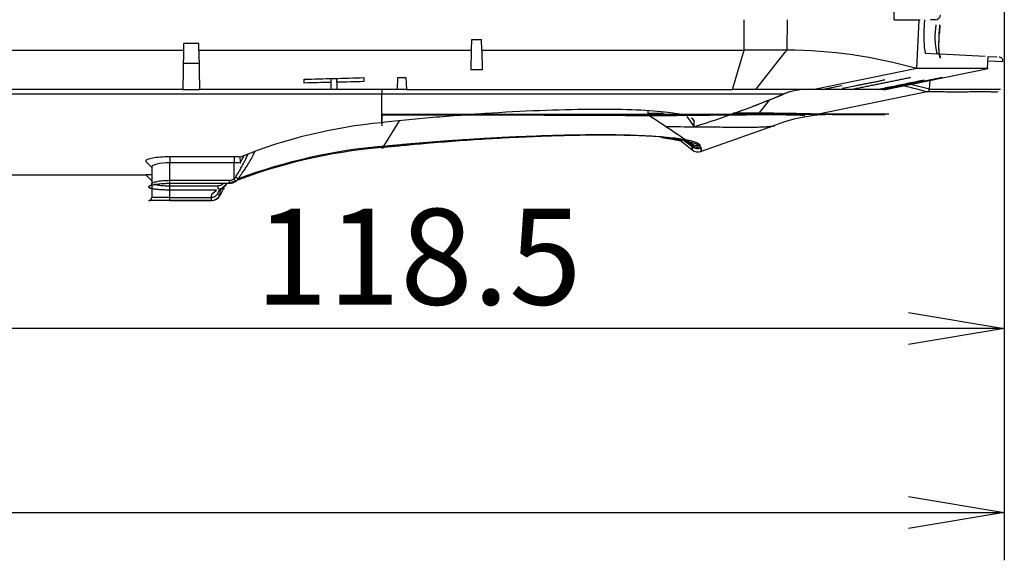
# Model space of a CAD drawing. Extents: x 75 to 748, y 10 to 590.
# Drawn here: x 649 to 748, y 11 to 65 of the extents above; entities that cross this region are included whole.
import ezdxf
from ezdxf.enums import TextEntityAlignment as Align

# ---------------------------------------------------------------- set-up
doc = ezdxf.new("R2010")
doc.units = 0
for name, color, linetype in [('DEFAULT', 7, 'CONTINUOUS'), ('MSBR17_0', 7, 'CONTINUOUS'), ('MSBR19_0', 7, 'CONTINUOUS'), ('MSBR1_0', 7, 'CONTINUOUS'), ('MSBR38_0', 7, 'CONTINUOUS')]:
    doc.layers.add(name, color=color, linetype=linetype)
doc.styles.add('SEACAD_SEANSI_TTF', font='seansi.ttf')

# ---------------------------------------------------------------- blocks, each defined once
blk = doc.blocks.new('SE2')
at = {"layer": 'MSBR17_0', "color": 7, "linetype": 'CONTINUOUS'}
for p, q in [((721.669, 62.274), (721.687, 65.316)), ((725.983, 62.274), (726.038, 65.316)), ((738.975, 60.412), (739.23, 65.316)), ((694.366, 62.273), (694.384, 63.316)), ((694.384, 63.316), (695.371, 63.316)), ((695.389, 62.273), (695.371, 63.316)), ((647.389, 62.273), (665.516, 62.274)), ((665.447, 58.316), (665.516, 62.274)), ((665.516, 62.274), (665.528, 62.916)), ((667.028, 62.916), (665.528, 62.916)), ((667.039, 62.274), (667.028, 62.916)), ((667.039, 62.274), (667.108, 58.316)), ((694.332, 60.297), (694.366, 62.273)), ((695.389, 62.273), (695.423, 60.297)), ((720.501, 58.316), (721.669, 62.274)), ((722.853, 58.316), (725.805, 62.049)), ((739.897, 61.957), (741.001, 61.899)), ((746.08, 60.412), (746.144, 61.629)), ((746.192, 61.212), (747.614, 61.138)), ((746.215, 61.626), (747.047, 61.582)), ((747.236, 61.572), (747.236, 61.572)), ((667.062, 60.916), (665.493, 60.916)), ((695.423, 60.297), (694.332, 60.297)), ((738.975, 60.412), (728.69, 58.316)), ((735.666, 58.303), (746.146, 60.425)), ((677.578, 58.974), (677.578, 59.347)), ((680.278, 59.032), (680.278, 59.423)), ((680.878, 59.046), (680.878, 59.44)), ((683.578, 59.521), (683.578, 59.109)), ((686.928, 58.316), (686.969, 59.516)), ((686.969, 59.516), (687.786, 59.516)), ((687.786, 59.516), (687.828, 58.316)), ((735.608, 58.316), (741.536, 59.516)), ((741.547, 59.516), (735.621, 58.316)), ((735.704, 59.279), (735.795, 59.279)), ((738.276, 59.516), (738.34, 59.516)), ((739.698, 59.258), (739.731, 59.258)), ((740.255, 58.342), (740.334, 59.248)), ((741.536, 59.516), (741.547, 59.516)), ((665.447, 58.316), (642.608, 58.316)), ((665.447, 58.316), (667.108, 58.316)), ((680.278, 58.316), (667.108, 58.316)), ((680.278, 58.316), (680.278, 59.032)), ((680.878, 58.316), (680.278, 58.316)), ((680.878, 59.046), (680.878, 58.307)), ((686.928, 58.316), (680.879, 58.316)), ((685.369, 58.286), (685.369, 57.853)), ((687.828, 58.316), (686.966, 58.316)), ((687.828, 58.316), (720.501, 58.316)), ((722.853, 58.316), (720.501, 58.316)), ((728.69, 58.316), (722.853, 58.316)), ((729.491, 58.316), (728.69, 58.316)), ((729.491, 58.316), (731.448, 58.71)), ((729.598, 58.316), (729.491, 58.316)), ((731.448, 58.688), (729.598, 58.316)), ((729.598, 58.337), (729.598, 58.316)), ((732.336, 58.316), (729.598, 58.316)), ((731.448, 58.71), (731.448, 58.688)), ((731.55, 58.422), (731.55, 58.441)), ((735.04, 58.316), (732.407, 58.316)), ((735.608, 58.316), (735.075, 58.316)), ((740.255, 58.342), (747.369, 58.342)), ((685.369, 57.853), (646.533, 57.853)), ((685.369, 55), (685.369, 57.853)), ((724.178, 57.255), (723.152, 55.943)), ((740.018, 58.074), (729.134, 55.855)), ((730.542, 55.816), (685.378, 55.816)), ((685.378, 55.816), (685.378, 54.691)), ((712.078, 55.816), (712.065, 56.186)), ((712.073, 55.943), (713.585, 55.943)), ((712.078, 55.816), (712.264, 55.689)), ((715.926, 55.636), (716.678, 54.595)), ((716.465, 55.404), (716.678, 55.112)), ((722.891, 55.816), (723.152, 55.943)), ((722.893, 55.816), (723.154, 55.943)), ((728.74, 55.816), (729.134, 55.855)), ((736.176, 55.855), (729.134, 55.855)), ((730.542, 55.816), (730.593, 55.816)), ((730.571, 55.816), (735.779, 55.816)), ((687.101, 55.182), (685.554, 52.653)), ((716.678, 55.112), (716.678, 55.12)), ((724.65, 54.691), (717.389, 52.115)), ((715.136, 53.356), (716.462, 52.289)), ((685.303, 52.518), (685.378, 52.526)), ((685.554, 52.653), (685.626, 52.661)), ((715.561, 53.269), (716.475, 52.601)), ((715.833, 53.183), (716.473, 52.734)), ((716.093, 53.1), (716.428, 52.873)), ((670.559, 51.576), (664.109, 51.576)), ((664.109, 51.576), (664.109, 50.986)), ((670.559, 51.576), (670.559, 50.986)), ((671.147, 51.525), (671.18, 51.56)), ((662.309, 50.563), (662.309, 48.865)), ((670.559, 50.986), (664.109, 50.986)), ((664.109, 49.226), (664.109, 50.986)), ((670.559, 49.37), (670.559, 50.986)), ((632.878, 49.77), (661.738, 49.77)), ((661.706, 49.774), (662.309, 49.17)), ((670.727, 49.122), (670.559, 49.37)), ((662.309, 48.865), (662.309, 48.865)), ((662.309, 48.743), (662.309, 47.495)), ((664.109, 48.926), (664.109, 49.226)), ((664.109, 49.226), (670.094, 49.226)), ((664.109, 48.931), (670.094, 48.931)), ((664.109, 47.518), (664.109, 48.377)), ((669.344, 48.459), (669.33, 48.434)), ((670.094, 48.931), (670.094, 49.226)), ((670.094, 48.926), (670.094, 48.931)), ((668.817, 48.249), (664.109, 48.249)), ((664.109, 47.218), (664.109, 47.518)), ((664.109, 47.518), (668.291, 47.518)), ((668.291, 47.218), (668.291, 47.518)), ((669.164, 47.73), (668.902, 47.876)), ((669.164, 47.73), (669.168, 48.16)), ((669.268, 48.33), (669.168, 48.16)), ((669.212, 48.298), (669.219, 48.303)), ((664.109, 47.218), (668.291, 47.218))]:
    blk.add_line(p, q, dxfattribs=at)
for centre, radius, start, end in [((747.696, 63.579), 6.903, 169.68386, 194.09156), ((723.891, -846.099), 908.376, 89.868107, 90.140172), ((436.859, 289.423), 367.68, 321.80042, 321.84514), ((725.584, 13.228), 49.048, 74.15571, 89.53425), ((740.972, 61.536), 0.368, 49.19785, 91.596), ((747.215, 61.173), 0.4, 354.98302, 87), ((742.428, -5403.105), 5463.518, 89.961693, 90.036206), ((619.513, 2162.306), 2103.761, 271.581593, 271.745071), ((727.894, 52.316), 6, 95.6914, 101.57018), ((725.573, 7.23), 52.856, 74.14023, 77.10684), ((725.111, 2.245), 58.105, 74.89212, 77.10732), ((685.14, 154.594), 104.855, 287.50436, 292.68557), ((689.118, 145.688), 95.126, 289.01045, 292.5601), ((727.894, 52.316), 6, 101.57018, 112.68481), ((728.914, 49.42), 9.052, 104.21243, 111.28761), ((699.762, 6550.571), 6494.766, 269.9528386, 270.1086417), ((1036.502, 536.455), 579.884, 235.981257, 236.488755), ((719.904, -8672.104), 8727.925, 90.0355996, 90.0511598), ((719.904, -8672.104), 8727.925, 89.9332075, 89.9976814), ((722.272, -2184.527), 2240.47, 89.977486, 90.043037), ((723.242, -141.343), 197.286, 88.28849, 90.02603), ((730.542, 39.816), 16, 90, 111.60879), ((690.172, 4.192), 51.035, 95.40054, 111.84809), ((718.714, 54.822), 2.049, 185.41368, 186.36838), ((603.233, 54.778), 113.445, 359.9073, 0.16833), ((690.265, -2.553), 55.295, 95.14826, 111.39476), ((690.495, -3.457), 56.328, 95.03256, 110.25831), ((759.882, 51.475), 43.427, 178.33906, 178.92624), ((712.845, 52.595), 3.63, 355.168, 0.08937), ((720.327, 52.568), 2.972, 182.21564, 188.78344), ((694.372, 50.843), 23.052, 3.16287, 4.35235), ((670.609, 40.874), 10.702, 86.94381, 90.26767), ((676.405, 51.552), 5.257, 180.29285, 186.4877), ((648.957, 62.898), 25.229, 331.75304, 333.69889), ((717.089, 53.068), 1, 231.18972, 287.47464), ((528.493, -82.23), 188.493, 44.77108, 45.01805), ((670.402, 40.626), 10.361, 85.69023, 89.13139), ((664.093, -54.798), 104.596, 90.98986, 91.30533), ((670.109, 49.939), 0.726, 308.32428, 328.47997), ((670.145, 49.97), 1.028, 304.47519, 325.41659), ((-234.961, 590.429), 1054.246, 329.053632, 329.059932), ((668.824, 49.274), 1.025, 301.94569, 327.60667), ((670.112, 50.015), 1.084, 269.04095, 304.55777), ((662.009, 47.497), 0.3, 290.71436, 0), ((664.161, -35.133), 82.651, 90.03595, 91.28387), ((668.291, 48.218), 1, 270.00032, 330.7987), ((626.169, 48.981), 42.159, 357.60293, 358.21989), ((662.009, 47.498), 0.301, 268.88967, 290.69329), ((664.11, -58.863), 106.081, 90.00009, 91.13439)]:
    blk.add_arc(centre, radius, start, end, dxfattribs=at)
for centre, major_axis, ratio, start_param, end_param in [((740.98, 61.499), (-0.021, -0.399), 0.994356, 1.535594, 2.397284), ((739.959, 58.368), (0, -0.3), 0.99355, 0.199834, 1.482957), ((720.511, 57.816), (0, -2), 0.110643, 0, 0.358768), ((685.303, 53.469), (-0.104, 0.995), 0.301083, 2.808327, 3.721284), ((685.378, 53.476), (-0.103, 0.995), 0.298721, 2.808347, 3.136888), ((685.378, 53.476), (-0.103, 0.995), 0.298721, 3.136888, 3.200074), ((685.378, 53.476), (-0.103, 0.995), 0.298721, 3.200074, 3.720724), ((716.997, 53.695), (-0.799, -0.601), 0.993338, 0.322697, 1.233289), ((717.058, 53.542), (0.998, 0.069), 0.995379, 4.018295, 4.947991), ((717.064, 53.406), (0.996, 0.09), 0.996519, 3.992948, 4.91963), ((670.756, 49.56), (0.244, -0.175), 0.054833, 4.636265, 6.056788)]:
    blk.add_ellipse(centre, major_axis=major_axis, ratio=ratio, start_param=start_param, end_param=end_param, dxfattribs=at)
for points, knots in [([(739.753, 65.316), (739.739, 65.104), (739.728, 64.894), (739.71, 64.476), (739.703, 64.266), (739.696, 63.864), (739.695, 63.671), (739.699, 63.303), (739.703, 63.129), (739.717, 62.815), (739.726, 62.671), (739.75, 62.419), (739.764, 62.313), (739.796, 62.139), (739.814, 62.071), (739.854, 61.981), (739.875, 61.958), (739.897, 61.957)], [0, 0, 0, 0, 0.125, 0.125, 0.25, 0.25, 0.375, 0.375, 0.5, 0.5, 0.625, 0.625, 0.75, 0.75, 0.875, 0.875, 1, 1, 1, 1]), ([(741.213, 61.815), (741.214, 61.814), (741.229, 61.803), (741.254, 61.773), (741.276, 61.741), (741.282, 61.726), (741.266, 61.773), (741.234, 61.987), (741.206, 62.401), (741.203, 63), (741.233, 63.867), (741.273, 64.402), (741.305, 64.816)], [0, 0, 0, 0, 0.001745, 0.016713, 0.043548, 0.069905, 0.184127, 0.288422, 0.414686, 0.644665, 0.76542, 1, 1, 1, 1]), ([(725.58, 57.851), (725.567, 57.852), (725.542, 57.852), (725.365, 57.852), (725.068, 57.852), (724.626, 57.852), (724.025, 57.853), (723.25, 57.853), (722.284, 57.854), (721.115, 57.854), (719.729, 57.854), (718.115, 57.855), (716.261, 57.855), (713.639, 57.855), (710.159, 57.855), (705.802, 57.855), (701.405, 57.854), (697.09, 57.854), (692.952, 57.853), (689.065, 57.853), (686.564, 57.853), (685.369, 57.853)], [0, 0, 0, 0, 0.03201, 0.065663, 0.100949, 0.137859, 0.176386, 0.21652, 0.258255, 0.301588, 0.346515, 0.393036, 0.441154, 0.490873, 0.579346, 0.662581, 0.740592, 0.813372, 0.880894, 0.943118, 1, 1, 1, 1]), ([(725.62, 57.842), (725.63, 57.847), (725.639, 57.854), (725.603, 57.855), (725.587, 57.853), (725.58, 57.851)], [0.96110071, 0.96110071, 0.96110071, 0.96110071, 0.97468175, 0.9877905, 1, 1, 1, 1]), ([(747.13, 58.074), (747.13, 58.074), (747.096, 58.074), (746.874, 58.073), (746.362, 58.074), (745.85, 58.075), (745.386, 58.075), (745.001, 58.074), (744.236, 58.074), (743.027, 58.073), (741.663, 58.074), (740.676, 58.074), (740.21, 58.074), (740.018, 58.074)], [0.5000027, 0.5000027, 0.5000027, 0.5000027, 0.5321057, 0.6103684, 0.6639345, 0.7290669, 0.7474123, 0.766658, 0.8079547, 0.8876431, 0.9501732, 0.9794459, 1, 1, 1, 1]), ([(715.739, 55.718), (715.31, 55.837), (714.742, 55.94), (713.174, 56.132), (712.108, 56.211), (709.667, 56.313), (708.26, 56.336), (705.21, 56.323), (703.575, 56.288), (700.082, 56.162), (698.266, 56.071), (694.579, 55.84), (692.675, 55.697), (688.97, 55.377), (687.151, 55.2), (685.369, 55)], [0.1468442, 0.1468442, 0.1468442, 0.1468442, 0.25, 0.25, 0.375, 0.375, 0.5, 0.5, 0.625, 0.625, 0.75, 0.75, 0.875, 0.875, 1, 1, 1, 1]), ([(727.755, 55.673), (727.752, 55.687), (727.676, 55.717), (727.266, 55.745), (726.469, 55.764), (725.37, 55.774), (723.997, 55.776), (722.371, 55.772), (720.53, 55.762), (718.524, 55.739), (716.638, 55.718), (714.959, 55.702), (713.512, 55.692), (712.212, 55.688), (711.068, 55.689), (710.045, 55.698), (708.97, 55.712), (707.494, 55.72), (705.446, 55.728), (702.72, 55.735), (699.691, 55.739), (696.445, 55.742), (693.108, 55.744), (689.304, 55.745), (686.877, 55.745), (685.378, 55.745)], [0.1126634, 0.1126634, 0.1126634, 0.1126634, 0.1391456, 0.1843695, 0.2309202, 0.2769379, 0.3223576, 0.3671195, 0.411173, 0.4542812, 0.4937809, 0.5241568, 0.5513802, 0.575503, 0.5965724, 0.6146344, 0.6327303, 0.6568458, 0.6928276, 0.7372844, 0.790225, 0.8355089, 0.885576, 0.9404244, 1, 1, 1, 1]), ([(723.154, 55.943), (723.045, 55.943), (722.825, 55.943), (722.487, 55.943), (722.139, 55.943), (721.776, 55.943), (721.398, 55.943), (721.001, 55.943), (720.728, 55.943), (720.589, 55.943)], [0, 0, 0, 0, 0.132603, 0.266832, 0.403713, 0.544326, 0.689798, 0.841293, 1, 1, 1, 1]), ([(713.894, 54.613), (714.255, 54.611), (715.106, 54.604), (716.339, 54.594), (717.547, 54.584), (718.595, 54.575), (719.523, 54.567), (720.356, 54.561), (721.094, 54.557), (721.732, 54.556), (722.266, 54.557), (722.705, 54.561), (723.064, 54.567), (723.362, 54.574), (723.611, 54.583), (723.819, 54.592), (723.995, 54.603), (724.142, 54.614), (724.265, 54.626), (724.368, 54.637), (724.452, 54.648), (724.52, 54.658), (724.576, 54.667), (724.62, 54.676), (724.657, 54.683), (724.686, 54.69), (724.71, 54.697), (724.728, 54.702), (724.741, 54.707), (724.747, 54.71), (724.746, 54.712), (724.739, 54.711), (724.725, 54.709), (724.704, 54.705), (724.68, 54.699), (724.656, 54.693), (724.65, 54.691), (724.65, 54.691)], [0.5161987, 0.5161987, 0.5161987, 0.5161987, 0.5418063, 0.5778649, 0.6107342, 0.6411172, 0.6702288, 0.6987781, 0.7264241, 0.7524358, 0.7761419, 0.7972024, 0.8158811, 0.8327072, 0.8480313, 0.8619672, 0.8746375, 0.8862232, 0.8967971, 0.9063566, 0.9149369, 0.9226089, 0.9294589, 0.935611, 0.9412262, 0.9464772, 0.9515433, 0.956564, 0.9615601, 0.9664748, 0.9712577, 0.9759162, 0.9805384, 0.9851248, 0.9897084, 0.9945677, 1, 1, 1, 1]), ([(685.378, 52.526), (685.557, 52.545), (686.257, 52.616), (687.34, 52.722), (688.657, 52.844), (691.381, 53.082), (694.729, 53.328), (698.305, 53.53), (700.602, 53.634), (702.234, 53.693), (703.432, 53.727), (704.51, 53.753), (705.824, 53.777), (707.308, 53.788), (709.145, 53.781), (710.921, 53.741), (712.523, 53.666), (713.735, 53.581), (714.742, 53.478), (715.634, 53.349), (716.38, 53.195), (717.008, 52.997), (717.196, 52.834), (717.296, 52.747)], [0, 0, 0, 0, 0.012713, 0.049655, 0.075664, 0.10361, 0.236063, 0.299574, 0.348806, 0.397395, 0.417529, 0.437823, 0.478872, 0.519669, 0.558788, 0.636756, 0.686884, 0.730314, 0.782177, 0.826029, 0.876946, 0.934933, 1, 1, 1, 1]), ([(685.626, 52.661), (686.166, 52.712), (687.243, 52.815), (688.9, 52.959), (690.573, 53.094), (692.259, 53.22), (693.948, 53.334), (695.371, 53.422), (696.83, 53.505), (699.101, 53.621), (701.578, 53.716), (703.899, 53.776), (705.424, 53.802), (706.863, 53.814), (708.632, 53.808), (710.984, 53.761), (712.588, 53.668), (713.392, 53.595)], [0, 0, 0, 0, 0.0394282, 0.0788098, 0.1181705, 0.1575282, 0.1968536, 0.2360993, 0.2571473, 0.2996688, 0.3975252, 0.4380282, 0.4791511, 0.5200081, 0.5591808, 0.6364362, 0.7495894, 0.7495894, 0.7495894, 0.7495894]), ([(713.392, 53.595), (713.625, 53.574), (714.085, 53.526), (714.697, 53.445), (715.239, 53.351), (715.673, 53.25), (715.898, 53.178), (715.992, 53.143)], [0.7495894, 0.7495894, 0.7495894, 0.7495894, 0.7823964, 0.8179494, 0.853831, 0.8899996, 0.9225944, 0.9225944, 0.9225944, 0.9225944]), ([(715.266, 53.252), (714.984, 53.299), (714.403, 53.382), (713.729, 53.453), (713.395, 53.483)], [0.21918846, 0.21918846, 0.21918846, 0.21918846, 0.26491595, 0.30492272, 0.30492272, 0.30492272, 0.30492272]), ([(715.453, 53.134), (715.097, 53.222), (714.578, 53.317), (713.941, 53.4), (713.85, 53.412)], [0.15721556, 0.15721556, 0.15721556, 0.15721556, 0.24001916, 0.25332349, 0.25332349, 0.25332349, 0.25332349]), ([(716.133, 53.079), (716.12, 53.082), (715.99, 53.113), (715.849, 53.144), (715.713, 53.171)], [0.16636383, 0.16636383, 0.16636383, 0.16636383, 0.16895061, 0.19361014, 0.19361014, 0.19361014, 0.19361014]), ([(715.992, 53.143), (716.003, 53.139), (716.118, 53.095), (716.301, 53.008), (716.386, 52.918), (716.428, 52.873)], [0.92259442, 0.92259442, 0.92259442, 0.92259442, 0.92642576, 0.96309484, 1, 1, 1, 1]), ([(716.475, 52.601), (716.465, 52.642), (716.445, 52.723), (716.308, 52.826), (716.189, 52.888), (716.14, 52.911)], [0, 0, 0, 0, 0.03584691, 0.0700324, 0.08980822, 0.08980822, 0.08980822, 0.08980822]), ([(717.356, 52.454), (717.347, 52.49), (717.326, 52.57), (717.18, 52.701), (716.858, 52.871), (716.475, 52.993), (716.19, 53.064)], [0, 0, 0, 0, 0.0287222, 0.0624194, 0.1010814, 0.1622806, 0.1622806, 0.1622806, 0.1622806]), ([(664.109, 51.576), (663.472, 51.578), (662.851, 51.526), (661.969, 51.366), (661.71, 51.258), (661.709, 51.134), (661.72, 51.113), (661.74, 51.093)], [0, 0, 0, 0, 0.25, 0.25, 0.5, 0.5, 0.5512374, 0.5512374, 0.5512374, 0.5512374]), ([(670.728, 49.56), (670.798, 49.674), (670.946, 49.917), (671.208, 50.366), (671.488, 50.872), (671.755, 51.393), (671.909, 51.718), (671.978, 51.874), (671.984, 51.887)], [0, 0, 0, 0, 0.0473877, 0.1004905, 0.1847382, 0.2560086, 0.3177759, 0.3235027, 0.3235027, 0.3235027, 0.3235027]), ([(670.991, 49.386), (671.11, 49.554), (671.33, 49.865), (671.619, 50.298), (672.019, 50.924), (672.372, 51.535), (672.597, 51.999), (672.653, 52.121)], [0, 0, 0, 0, 0.067612, 0.1257019, 0.174272, 0.3209975, 0.3763431, 0.3763431, 0.3763431, 0.3763431]), ([(664.109, 50.986), (663.63, 50.979), (663.161, 50.936), (662.497, 50.772), (662.31, 50.665), (662.309, 50.563)], [0, 0, 0, 0, 0.25, 0.25, 0.4998766, 0.4998766, 0.4998766, 0.4998766]), ([(662.37, 48.384), (662.33, 48.393), (662.24, 48.416), (662.129, 48.454), (662.047, 48.499), (662.007, 48.547), (662.009, 48.595), (662.054, 48.645), (662.141, 48.693), (662.268, 48.74), (662.433, 48.784), (662.633, 48.824), (662.865, 48.859), (663.12, 48.887), (663.401, 48.91), (663.724, 48.926), (663.975, 48.931), (664.109, 48.931)], [0.3312502, 0.3312502, 0.3312502, 0.3312502, 0.3636364, 0.4090909, 0.4545455, 0.5, 0.5454545, 0.5909091, 0.6363636, 0.6818182, 0.7272727, 0.7727273, 0.8181818, 0.8636364, 0.9090909, 0.9545455, 1, 1, 1, 1]), ([(662.264, 48.736), (662.263, 48.736), (662.214, 48.72), (662.131, 48.689), (662.048, 48.64), (662.007, 48.591), (662.008, 48.542), (662.053, 48.495), (662.139, 48.45), (662.25, 48.413), (662.336, 48.392), (662.372, 48.384)], [0.3626827, 0.3626827, 0.3626827, 0.3626827, 0.3636364, 0.4090909, 0.4545455, 0.5, 0.5454545, 0.5909091, 0.6363636, 0.6818182, 0.7106022, 0.7106022, 0.7106022, 0.7106022]), ([(662.309, 48.865), (662.3, 48.817), (662.292, 48.748), (662.259, 48.715), (662.261, 48.714), (662.261, 48.714)], [0, 0, 0, 0, 0.0992836, 0.1794551, 0.179598, 0.179598, 0.179598, 0.179598]), ([(662.309, 48.865), (662.309, 48.865), (662.309, 48.882), (662.328, 48.927), (662.455, 49.016), (662.798, 49.121), (663.3, 49.191), (663.754, 49.222), (663.992, 49.225), (664.109, 49.226)], [0.4995724, 0.4995724, 0.4995724, 0.4995724, 0.4998947, 0.5501038, 0.6253245, 0.7501341, 0.8747944, 0.9379926, 1, 1, 1, 1]), ([(664.109, 48.249), (664.021, 48.249), (663.847, 48.251), (663.593, 48.257), (663.34, 48.269), (663.089, 48.286), (662.844, 48.309), (662.615, 48.338), (662.462, 48.364), (662.387, 48.38), (662.37, 48.384)], [0, 0, 0, 0, 0.0454545, 0.0909091, 0.1363636, 0.1818182, 0.2272727, 0.2727273, 0.3181818, 0.3312502, 0.3312502, 0.3312502, 0.3312502]), ([(669.216, 48.304), (669.226, 48.32), (669.237, 48.337), (669.251, 48.355), (669.251, 48.356)], [0.29359061, 0.29359061, 0.29359061, 0.29359061, 0.38779668, 0.39096438, 0.39096438, 0.39096438, 0.39096438]), ([(669.251, 48.356), (669.263, 48.372), (669.291, 48.405), (669.34, 48.457), (669.398, 48.509), (669.461, 48.562), (669.523, 48.609), (669.563, 48.639), (669.579, 48.65)], [0.3909644, 0.3909644, 0.3909644, 0.3909644, 0.4805087, 0.5714939, 0.660737, 0.7482233, 0.8339385, 0.8856543, 0.8856543, 0.8856543, 0.8856543])]:
    blk.add_open_spline(points, degree=3, knots=knots, dxfattribs=at)
for points in [[(741.376, 61.465), (741.354, 61.466), (741.311, 61.506), (741.253, 61.72), (741.211, 62.139), (741.196, 62.82), (741.225, 63.772), (741.271, 64.452), (741.303, 64.816)], [(741.303, 64.816), (741.274, 64.477), (741.252, 64.162), (741.236, 63.862)], [(667.039, 62.274), (676.157, 62.274), (685.266, 62.274), (694.366, 62.273)], [(695.389, 62.273), (704.163, 62.273), (712.923, 62.274), (721.669, 62.274)], [(735.795, 59.279), (735.326, 59.184), (734.386, 58.995), (732.971, 58.709), (732.024, 58.518), (731.55, 58.422)], [(731.55, 58.441), (732.009, 58.534), (732.929, 58.72), (734.314, 58.999), (735.24, 59.186), (735.704, 59.279)], [(732.336, 58.316), (733.011, 58.452), (734.35, 58.723), (736.33, 59.123), (737.631, 59.386), (738.276, 59.516)], [(738.34, 59.516), (737.695, 59.385), (736.395, 59.123), (734.417, 58.723), (733.08, 58.452), (732.407, 58.316)], [(735.04, 58.316), (735.568, 58.423), (736.618, 58.635), (738.171, 58.95), (739.191, 59.156), (739.698, 59.258)], [(739.731, 59.258), (739.224, 59.156), (738.204, 58.949), (736.652, 58.635), (735.603, 58.423), (735.075, 58.316)], [(680.278, 59.032), (679.827, 59.022), (678.926, 59.002), (678.027, 58.983), (677.578, 58.974)], [(683.578, 59.109), (683.127, 59.098), (682.226, 59.077), (681.327, 59.056), (680.878, 59.046)], [(716.678, 55.12), (716.677, 55.24), (716.586, 55.351), (716.412, 55.455)], [(670.094, 49.226), (670.132, 49.226), (670.208, 49.232), (670.319, 49.255), (670.438, 49.298), (670.519, 49.343), (670.559, 49.37)], [(668.902, 47.876), (669.001, 48.053), (669.1, 48.23), (669.198, 48.407)], [(669.164, 47.73), (669.305, 47.983), (669.447, 48.237), (669.589, 48.491)], [(668.291, 47.518), (668.334, 47.518), (668.416, 47.526), (668.525, 47.555), (668.62, 47.598), (668.7, 47.648), (668.773, 47.707), (668.84, 47.78), (668.882, 47.842), (668.902, 47.876)], [(668.307, 47.672), (668.313, 47.827), (668.485, 48.022), (668.817, 48.249)]]:
    blk.add_open_spline(points, degree=3, dxfattribs=at)
at = {"layer": 'MSBR19_0', "color": 7, "linetype": 'CONTINUOUS'}
for p, q in [((664.109, 48.677), (664.109, 48.928)), ((664.109, 48.677), (668.964, 48.677)), ((664.109, 48.381), (664.109, 48.677)), ((664.109, 48.377), (664.109, 48.381)), ((668.964, 48.377), (668.964, 48.677)), ((664.109, 47.204), (664.109, 47.218)), ((668.239, 47.204), (664.109, 47.204)), ((668.239, 47.204), (668.239, 47.218)), ((668.239, 47.197), (668.239, 47.204))]:
    blk.add_line(p, q, dxfattribs=at)
for centre, radius, start, end in [((668.974, 49.413), 1.033, 269.48389, 331.85475), ((668.239, 48.204), 1, 270.00049, 335.08389), ((664.109, -58.866), 106.07, 90.00001, 90.64821), ((668.239, 48.204), 1, 270.00047, 285.42371)]:
    blk.add_arc(centre, radius, start, end, dxfattribs=at)
for points, knots in [([(671.923, 51.869), (671.913, 51.839), (671.883, 51.753), (671.825, 51.604), (671.744, 51.41), (671.659, 51.221), (671.6, 51.094), (671.577, 51.047)], [0.6821297, 0.6821297, 0.6821297, 0.6821297, 0.7037037, 0.7407407, 0.7777778, 0.8148148, 0.8353179, 0.8353179, 0.8353179, 0.8353179]), ([(662.61, 48.862), (662.612, 48.839), (662.68, 48.794), (662.978, 48.733), (663.471, 48.687), (663.901, 48.68), (664.109, 48.677)], [0.5040017, 0.5040017, 0.5040017, 0.5040017, 0.6201206, 0.7281179, 0.8677084, 1, 1, 1, 1]), ([(669.506, 48.908), (669.477, 48.879), (669.406, 48.816), (669.279, 48.741), (669.125, 48.689), (669.019, 48.677), (668.964, 48.677)], [0.2488326, 0.2488326, 0.2488326, 0.2488326, 0.4, 0.6, 0.8, 1, 1, 1, 1])]:
    blk.add_open_spline(points, degree=3, knots=knots, dxfattribs=at)
at = {"layer": 'MSBR1_0', "color": 7, "linetype": 'CONTINUOUS'}
for p, q in [((736.73, 65.316), (736.188, 132.111)), ((736.729, 65.316), (736.877, 65.316)), ((736.898, 65.316), (737.04, 65.315)), ((737.04, 65.316), (737.15, 65.316)), ((737.15, 65.316), (739.338, 65.316)), ((740.838, 65.316), (740.365, 65.316))]:
    blk.add_line(p, q, dxfattribs=at)
blk.add_arc((740.853, 65.832), 0.517, 268.31587, 358.17487, dxfattribs=at)
at = {"layer": 'MSBR38_0', "color": 7, "linetype": 'CONTINUOUS'}
blk.add_line((741.317, 61.887), (745.851, 61.649), dxfattribs=at)
blk = doc.blocks.new('GDIMGGROUP20')
at = {"layer": 'DEFAULT', "color": 136, "linetype": 'CONTINUOUS'}
for p, q in [((747.756, 111.899), (747.756, 11.166)), ((511.241, 15.966), (747.756, 15.966))]:
    blk.add_line(p, q, dxfattribs=at)
blk.add_lwpolyline([(738.156, 17.566), (747.756, 15.966), (738.156, 14.366)], dxfattribs=at)
blk = doc.blocks.new('GDIMGGROUP24')
at = {"layer": 'DEFAULT', "color": 136, "linetype": 'CONTINUOUS'}
for p, q in [((747.756, 111.899), (747.756, 29.573)), ((747.756, 34.373), (629.578, 34.373))]:
    blk.add_line(p, q, dxfattribs=at)
blk.add_lwpolyline([(738.156, 35.973), (747.756, 34.373), (738.156, 32.773)], dxfattribs=at)
at = {"layer": 'DEFAULT', "color": 136, "linetype": 'CONTINUOUS', "style": 'SEACAD_SEANSI_TTF'}
blk.add_text('118.5', height=9.6, dxfattribs=at).set_placement((672.675, 46.373), align=Align.TOP_LEFT)

msp = doc.modelspace()

# ---------------------------------------------------------------- block references
at = {"layer": 'DEFAULT'}
for name in ['SE2', 'GDIMGGROUP24', 'GDIMGGROUP20']:
    msp.add_blockref(name, (0, 0), dxfattribs=at)

doc.saveas('drawing.dxf')
